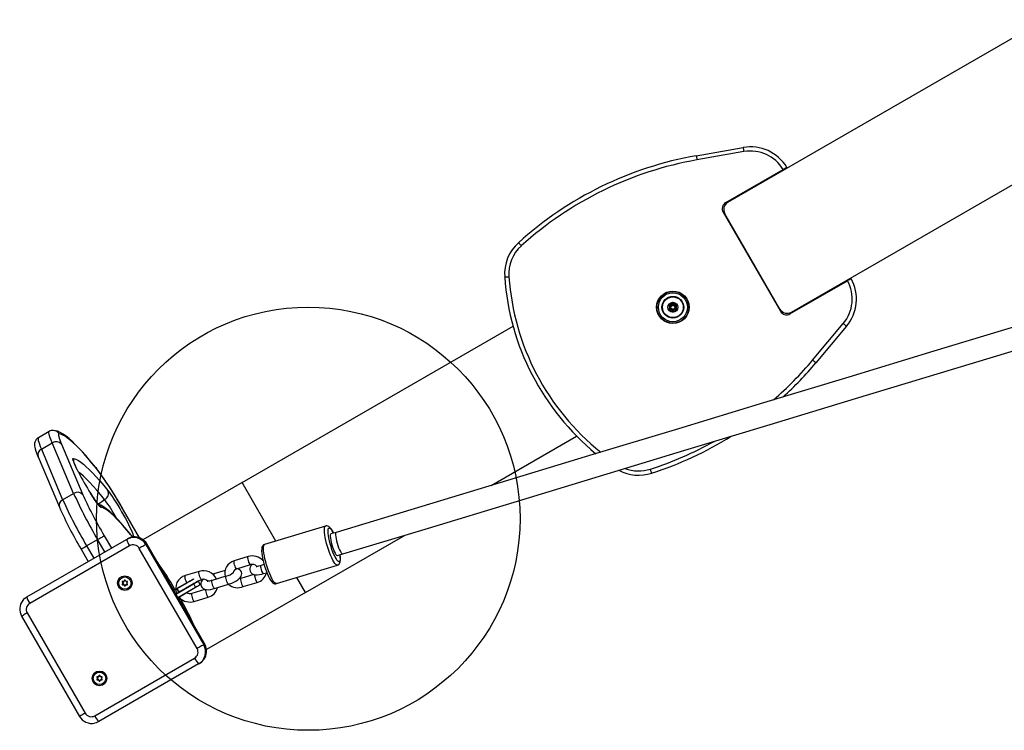
# Model space of a CAD drawing. Extents: x 1511 to 11990, y 1228 to 8526.
# Drawn here: x 3903 to 4600, y 4311 to 4815 of the extents above; entities that cross this region are included whole.
import ezdxf

# ---------------------------------------------------------------- set-up
doc = ezdxf.new("R2010")
doc.units = 0
doc.header["$LTSCALE"] = 50
doc.header["$MEASUREMENT"] = 0
doc.layers.add('NIJHA_toestel', color=7, linetype='CONTINUOUS')

msp = doc.modelspace()

# ---------------------------------------------------------------- linework, layer by layer
at = {"layer": 'NIJHA_toestel'}
for p, q in [((4404.64, 4685.31), (4620.51, 4809.95)), ((4449.64, 4607.37), (4665.51, 4732)), ((4382.21, 4718.24), (4415.45, 4724.1)), ((4415.97, 4721.15), (4382.73, 4715.29)), ((4403.09, 4684.99), (4443.79, 4708.49)), ((4401.26, 4678.16), (4441.76, 4608.02)), ((4441.44, 4609.56), (4402.44, 4677.11)), ((4448.59, 4606.19), (4489.29, 4629.68)), ((4362.66, 4612.26), (4363.4, 4610.99)), ((4363.4, 4610.69), (4362.66, 4609.41)), ((4364.39, 4612.71), (4362.92, 4612.71)), ((4364.39, 4611.71), (4364.13, 4611.71)), ((4364.13, 4611.71), (4364.26, 4611.49)), ((4364.26, 4610.19), (4364.13, 4609.96)), ((4364.39, 4612.71), (4364.39, 4611.71)), ((4365.39, 4614.14), (4364.65, 4612.86)), ((4365.65, 4612.59), (4365.52, 4612.36)), ((4365.78, 4612.36), (4365.65, 4612.59)), ((4366.65, 4612.86), (4365.91, 4614.14)), ((4368.38, 4612.71), (4366.91, 4612.71)), ((4366.91, 4612.71), (4366.91, 4611.71)), ((4367.17, 4611.71), (4366.91, 4611.71)), ((4367.04, 4611.49), (4367.17, 4611.71)), ((4367.17, 4609.96), (4367.04, 4610.19)), ((4367.9, 4610.99), (4368.64, 4612.26)), ((4368.64, 4609.41), (4367.9, 4610.69)), ((4362.92, 4608.96), (4364.39, 4608.96)), ((4364.13, 4609.96), (4364.39, 4609.96)), ((4364.39, 4609.96), (4364.39, 4608.96)), ((4364.65, 4608.81), (4365.39, 4607.54)), ((4365.52, 4609.31), (4365.65, 4609.09)), ((4365.65, 4609.09), (4365.78, 4609.31)), ((4365.91, 4607.54), (4366.65, 4608.81)), ((4366.91, 4609.96), (4367.17, 4609.96)), ((4366.91, 4609.96), (4366.91, 4608.96)), ((4366.91, 4608.96), (4368.38, 4608.96)), ((4060.45, 4486.59), (4252.45, 4597.45)), ((4464.65, 4573.41), (4486.34, 4599.26)), ((4488.64, 4597.33), (4466.94, 4571.48)), ((3923.95, 4522.83), (3916.19, 4518.34)), ((4236.92, 4484.56), (4297.45, 4519.5)), ((3918.31, 4510.17), (3926.07, 4514.65)), ((3941.18, 4478.9), (3926.07, 4514.65)), ((3932.65, 4513.72), (3947.76, 4477.97)), ((3918.31, 4510.17), (3933.41, 4474.42)), ((3915.97, 4504.8), (3931.07, 4469.05)), ((3956.91, 4497.24), (3957.34, 4496.57)), ((4060.45, 4486.59), (3990.28, 4446.08)), ((4084.4, 4445.1), (4060.45, 4486.59)), ((3933.41, 4474.42), (3941.18, 4478.9)), ((3958.57, 4471.16), (3963.13, 4474.51)), ((3976.54, 4467.02), (3976.52, 4467.01)), ((3987.86, 4447.41), (3976.52, 4467.01)), ((3987.86, 4447.41), (3976.54, 4467.02)), ((3961.68, 4450.89), (3962.85, 4448.85)), ((3981.59, 4449.61), (3981.15, 4450.28)), ((4119.61, 4455.77), (4076.45, 4442.69)), ((4127.13, 4451.26), (4123.37, 4450.13)), ((3907.97, 4405.49), (3978.71, 4446.33)), ((3950.4, 4441.66), (3958.16, 4446.14)), ((3963.22, 4437.38), (3958.16, 4446.14)), ((3962.85, 4448.85), (3967.91, 4440.09)), ((3978.71, 4446.33), (3979.39, 4446.72)), ((3992.34, 4442.65), (3993.02, 4443.04)), ((3992.34, 4442.65), (4033.34, 4371.64)), ((3993.04, 4443.05), (3993.02, 4443.04)), ((4034.02, 4372.03), (3993.02, 4443.04)), ((4034.04, 4372.04), (3993.04, 4443.05)), ((4105.45, 4408.65), (4175.93, 4449.34)), ((3980.84, 4441.78), (3910.09, 4400.94)), ((3946.44, 4439.38), (3951.5, 4430.62)), ((3950.4, 4441.66), (3955.45, 4432.9)), ((4028.65, 4368.93), (3987.65, 4439.94)), ((4128.02, 4434.81), (4131.77, 4435.95)), ((4064.79, 4434.12), (4054.94, 4431.14)), ((4030.08, 4423.6), (4020.23, 4420.61)), ((4048.44, 4424.34), (4040.58, 4421.96)), ((4056.68, 4425.39), (4066.54, 4428.38)), ((4076.14, 4428.41), (4073.97, 4427.75)), ((4075.71, 4422.01), (4077.7, 4422.62)), ((4084.87, 4414.94), (4128.03, 4428.02)), ((3975.79, 4416.23), (3975.66, 4416.16)), ((3975.66, 4416.16), (3976.09, 4415.41)), ((3976.09, 4415.21), (3975.66, 4414.46)), ((3975.79, 4416.23), (3976.22, 4415.48)), ((3976.22, 4415.28), (3975.79, 4414.53)), ((3976.7, 4416.46), (3975.83, 4416.46)), ((3976.09, 4415.41), (3976.22, 4415.48)), ((3976.22, 4415.28), (3976.09, 4415.21)), ((3977.3, 4417.31), (3976.87, 4416.56)), ((3976.87, 4416.56), (3977, 4416.63)), ((3976.87, 4416.56), (3976.93, 4416.56)), ((3977.43, 4417.38), (3977, 4416.63)), ((3977.43, 4417.38), (3977.3, 4417.31)), ((3977.43, 4417.38), (3977.43, 4417.38)), ((3978.08, 4416.55), (3977.65, 4417.31)), ((3979.12, 4416.45), (3978.25, 4416.45)), ((3978.86, 4415.4), (3979.29, 4416.15)), ((3979.29, 4414.45), (3978.86, 4415.2)), ((4013.54, 4407.55), (4026.07, 4414.79)), ((4029.25, 4416.62), (4031.82, 4417.86)), ((4029.32, 4416.89), (4029.32, 4416.89)), ((4030.82, 4414.29), (4029.52, 4416.54)), ((4049.11, 4420.21), (4039.26, 4417.23)), ((4068.88, 4421.39), (4059.61, 4418.58)), ((4061.35, 4412.83), (4071.2, 4415.82)), ((4105.45, 4408.65), (4099.29, 4419.31)), ((3975.79, 4414.53), (3975.66, 4414.46)), ((3975.97, 4414.23), (3975.83, 4414.16)), ((3975.83, 4414.16), (3976.7, 4414.16)), ((3975.97, 4414.23), (3976.83, 4414.23)), ((3976.7, 4414.16), (3976.83, 4414.23)), ((3977.01, 4414.13), (3976.87, 4414.06)), ((3976.87, 4414.06), (3977.31, 4413.3)), ((3977.01, 4414.13), (3977.44, 4413.38)), ((3977.44, 4413.38), (3977.31, 4413.3)), ((3977.65, 4413.3), (3978.08, 4414.05)), ((3978.29, 4414.2), (3978.16, 4414.13)), ((3978.39, 4414.23), (3978.26, 4414.15)), ((3978.26, 4414.15), (3979.12, 4414.15)), ((3978.39, 4414.23), (3979.25, 4414.23)), ((3979.25, 4414.23), (3979.12, 4414.15)), ((3979.25, 4414.23), (3979.25, 4414.23)), ((4012.04, 4410.15), (4012.91, 4410.88)), ((4012.83, 4410.61), (4012.04, 4410.15)), ((4012.91, 4410.88), (4012.91, 4410.88)), ((4026.3, 4414.69), (4013.54, 4407.55)), ((4014.06, 4407.88), (4014.25, 4408.03)), ((4014.33, 4411.24), (4014.17, 4411.14)), ((4014.17, 4411.14), (4015.47, 4408.89)), ((4014.24, 4411.42), (4014.28, 4411.44)), ((4014.37, 4411.26), (4014.33, 4411.24)), ((4014.33, 4411.24), (4015.63, 4408.98)), ((4014.37, 4411.26), (4015.67, 4409.01)), ((4015.04, 4404.95), (4027.6, 4412.43)), ((4027.57, 4412.19), (4015.04, 4404.95)), ((4015.63, 4408.98), (4015.67, 4409.01)), ((4034.17, 4410.86), (4024.89, 4408.05)), ((4027.6, 4412.43), (4026.3, 4414.69)), ((4105.45, 4408.65), (4035.29, 4368.14)), ((4041, 4411.49), (4050.85, 4414.47)), ((4026.63, 4402.31), (4036.48, 4405.3)), ((3908.28, 4394.12), (3949.28, 4323.11)), ((3904.33, 4391.84), (3945.33, 4320.82)), ((4033.34, 4371.64), (4034.02, 4372.03)), ((4034.04, 4372.04), (4034.02, 4372.03)), ((3956.09, 4321.27), (4026.84, 4362.11)), ((4029.71, 4358), (3958.97, 4317.15)), ((4029.71, 4358), (4030.39, 4358.39)), ((3957.84, 4348.71), (3957.7, 4348.64)), ((3957.7, 4348.64), (3958.14, 4347.89)), ((3958.14, 4347.69), (3957.71, 4346.94)), ((3957.84, 4347.01), (3957.71, 4346.94)), ((3957.84, 4348.71), (3958.27, 4347.96)), ((3958.27, 4347.76), (3957.84, 4347.01)), ((3958.74, 4348.94), (3957.88, 4348.94)), ((3958.01, 4346.71), (3957.88, 4346.64)), ((3957.88, 4346.64), (3958.75, 4346.63)), ((3958.01, 4346.71), (3958.88, 4346.71)), ((3958.14, 4347.89), (3958.27, 4347.96)), ((3958.27, 4347.76), (3958.14, 4347.69)), ((3958.74, 4348.94), (3958.97, 4349.04)), ((3958.75, 4346.63), (3958.88, 4346.71)), ((3959.35, 4349.79), (3958.91, 4349.04)), ((3958.91, 4349.04), (3959.05, 4349.11)), ((3959.05, 4346.61), (3958.92, 4346.53)), ((3958.92, 4346.53), (3959.35, 4345.78)), ((3959.48, 4349.86), (3959.05, 4349.11)), ((3959.05, 4346.61), (3959.49, 4345.86)), ((3959.48, 4349.86), (3959.35, 4349.79)), ((3959.49, 4345.86), (3959.35, 4345.78)), ((3959.48, 4349.86), (3959.48, 4349.86)), ((3960.13, 4349.03), (3959.69, 4349.79)), ((3959.7, 4345.78), (3960.13, 4346.53)), ((3960.33, 4346.68), (3960.2, 4346.61)), ((3961.16, 4348.93), (3960.3, 4348.93)), ((3960.43, 4346.71), (3960.3, 4346.63)), ((3960.3, 4346.63), (3961.17, 4346.63)), ((3960.43, 4346.71), (3961.3, 4346.71)), ((3960.91, 4347.88), (3961.34, 4348.63)), ((3961.34, 4346.93), (3960.91, 4347.68)), ((3961.3, 4346.71), (3961.17, 4346.63)), ((3961.3, 4346.71), (3961.3, 4346.71))]:
    msp.add_line(p, q, dxfattribs=at)
at = {"layer": 'NIJHA_toestel', "elevation": 0}
for points in [[(5325.63, 4814.69), (5266.59, 4796.79), (5207.45, 4778.86), (5148.21, 4760.89), (5088.86, 4742.89), (5029.42, 4724.87), (4969.87, 4706.81), (4910.24, 4688.73), (4850.5, 4670.62), (4790.68, 4652.48), (4730.77, 4634.31), (4670.77, 4616.11), (4610.68, 4597.89), (4550.51, 4579.65), (4490.26, 4561.38), (4429.93, 4543.08), (4369.52, 4524.76), (4309.03, 4506.42), (4248.47, 4488.06), (4187.83, 4469.67), (4127.13, 4451.26)], [(4131.77, 4435.95), (4192.48, 4454.36), (4253.11, 4472.75), (4313.67, 4491.11), (4374.16, 4509.45), (4434.57, 4527.77), (4494.9, 4546.07), (4555.15, 4564.34), (4615.33, 4582.58), (4675.41, 4600.8), (4735.41, 4619), (4795.32, 4637.16), (4855.15, 4655.31), (4914.88, 4673.42), (4974.52, 4691.5), (5034.06, 4709.56), (5093.5, 4727.58), (5152.85, 4745.58), (5212.09, 4763.54), (5271.24, 4781.48), (5330.27, 4799.38)], [(4415.45, 4724.1), (4415.46, 4724.05), (4415.49, 4723.88), (4415.54, 4723.61), (4415.6, 4723.24), (4415.68, 4722.79), (4415.77, 4722.28), (4415.87, 4721.73), (4415.97, 4721.15)], [(4382.21, 4718.24), (4382.22, 4718.19), (4382.25, 4718.02), (4382.3, 4717.75), (4382.36, 4717.38), (4382.44, 4716.93), (4382.53, 4716.42), (4382.63, 4715.87), (4382.73, 4715.29)], [(4446.39, 4709.99), (4446.24, 4709.91), (4445.82, 4709.66), (4445.17, 4709.29), (4444.36, 4708.82), (4443.79, 4708.49)], [(4256.29, 4656.62), (4256.33, 4656.58), (4256.45, 4656.45), (4256.63, 4656.25), (4256.88, 4655.97), (4257.19, 4655.63), (4257.53, 4655.25), (4257.91, 4654.83), (4258.31, 4654.4)], [(4246.5, 4632.28), (4246.56, 4632.29), (4246.73, 4632.3), (4247, 4632.32), (4247.38, 4632.34), (4247.83, 4632.38), (4248.35, 4632.41), (4248.91, 4632.45), (4249.49, 4632.49)], [(4489.29, 4629.68), (4490.15, 4630.18), (4490.91, 4630.62), (4491.49, 4630.96), (4491.82, 4631.15), (4491.89, 4631.18)], [(4362.66, 4612.26), (4362.69, 4612.25), (4362.77, 4612.22), (4362.91, 4612.17), (4363.09, 4612.1), (4363.32, 4612.02), (4363.57, 4611.92), (4363.85, 4611.82), (4364.13, 4611.71)], [(4362.92, 4612.71), (4362.95, 4612.7), (4363.01, 4612.64), (4363.13, 4612.55), (4363.28, 4612.42), (4363.46, 4612.27), (4363.67, 4612.1), (4363.9, 4611.91), (4364.13, 4611.71)], [(4363.4, 4610.99), (4363.42, 4611), (4363.46, 4611.03), (4363.54, 4611.07), (4363.65, 4611.14), (4363.78, 4611.21), (4363.93, 4611.3), (4364.1, 4611.39), (4364.26, 4611.49)], [(4363.4, 4610.69), (4363.42, 4610.68), (4363.46, 4610.65), (4363.54, 4610.61), (4363.65, 4610.54), (4363.78, 4610.47), (4363.93, 4610.38), (4364.1, 4610.29), (4364.26, 4610.19)], [(4364.65, 4612.86), (4364.67, 4612.85), (4364.72, 4612.83), (4364.8, 4612.78), (4364.91, 4612.72), (4365.04, 4612.64), (4365.19, 4612.56), (4365.35, 4612.46), (4365.52, 4612.36)], [(4365.39, 4614.14), (4365.4, 4614.11), (4365.41, 4614.02), (4365.43, 4613.88), (4365.47, 4613.69), (4365.51, 4613.45), (4365.55, 4613.18), (4365.6, 4612.89), (4365.65, 4612.59)], [(4365.91, 4614.14), (4365.9, 4614.11), (4365.89, 4614.02), (4365.87, 4613.88), (4365.83, 4613.69), (4365.79, 4613.45), (4365.75, 4613.18), (4365.7, 4612.89), (4365.65, 4612.59)], [(4366.65, 4612.86), (4366.63, 4612.85), (4366.58, 4612.83), (4366.5, 4612.78), (4366.39, 4612.72), (4366.26, 4612.64), (4366.11, 4612.56), (4365.95, 4612.46), (4365.78, 4612.36)], [(4367.04, 4611.49), (4367.2, 4611.39), (4367.37, 4611.3), (4367.52, 4611.21), (4367.65, 4611.14), (4367.76, 4611.07), (4367.84, 4611.03), (4367.89, 4611), (4367.9, 4610.99)], [(4367.04, 4610.19), (4367.2, 4610.29), (4367.37, 4610.38), (4367.52, 4610.47), (4367.65, 4610.54), (4367.76, 4610.61), (4367.84, 4610.65), (4367.89, 4610.68), (4367.9, 4610.69)], [(4368.38, 4612.71), (4368.35, 4612.7), (4368.29, 4612.64), (4368.17, 4612.55), (4368.02, 4612.42), (4367.84, 4612.27), (4367.63, 4612.1), (4367.4, 4611.91), (4367.17, 4611.71)], [(4367.17, 4611.71), (4367.45, 4611.82), (4367.73, 4611.92), (4367.98, 4612.02), (4368.21, 4612.1), (4368.39, 4612.17), (4368.53, 4612.22), (4368.61, 4612.25), (4368.64, 4612.26)], [(4362.66, 4609.41), (4362.69, 4609.42), (4362.77, 4609.46), (4362.91, 4609.51), (4363.09, 4609.58), (4363.32, 4609.66), (4363.57, 4609.75), (4363.85, 4609.86), (4364.13, 4609.96)], [(4364.13, 4609.96), (4363.9, 4609.77), (4363.67, 4609.58), (4363.46, 4609.41), (4363.28, 4609.26), (4363.13, 4609.13), (4363.01, 4609.04), (4362.95, 4608.98), (4362.92, 4608.96)], [(4365.52, 4609.31), (4365.35, 4609.22), (4365.19, 4609.12), (4365.04, 4609.04), (4364.91, 4608.96), (4364.8, 4608.9), (4364.72, 4608.85), (4364.67, 4608.82), (4364.65, 4608.81)], [(4365.65, 4609.09), (4365.6, 4608.79), (4365.55, 4608.5), (4365.51, 4608.23), (4365.47, 4607.99), (4365.43, 4607.8), (4365.41, 4607.66), (4365.4, 4607.57), (4365.39, 4607.54)], [(4365.65, 4609.09), (4365.7, 4608.79), (4365.75, 4608.5), (4365.79, 4608.23), (4365.83, 4607.99), (4365.87, 4607.8), (4365.89, 4607.66), (4365.9, 4607.57), (4365.91, 4607.54)], [(4365.78, 4609.31), (4365.95, 4609.22), (4366.11, 4609.12), (4366.26, 4609.04), (4366.39, 4608.96), (4366.5, 4608.9), (4366.58, 4608.85), (4366.63, 4608.82), (4366.65, 4608.81)], [(4367.17, 4609.96), (4367.4, 4609.77), (4367.63, 4609.58), (4367.84, 4609.41), (4368.02, 4609.26), (4368.17, 4609.13), (4368.29, 4609.04), (4368.35, 4608.98), (4368.38, 4608.96)], [(4367.17, 4609.96), (4367.45, 4609.86), (4367.73, 4609.75), (4367.98, 4609.66), (4368.21, 4609.58), (4368.39, 4609.51), (4368.53, 4609.46), (4368.61, 4609.42), (4368.64, 4609.41)], [(4488.64, 4597.33), (4488.6, 4597.37), (4488.47, 4597.48), (4488.25, 4597.66), (4487.97, 4597.9), (4487.62, 4598.19), (4487.22, 4598.53), (4486.79, 4598.89), (4486.34, 4599.26)], [(4466.94, 4571.48), (4466.9, 4571.52), (4466.77, 4571.63), (4466.56, 4571.8), (4466.27, 4572.04), (4465.92, 4572.34), (4465.53, 4572.67), (4465.1, 4573.03), (4464.65, 4573.41)], [(3926.07, 4514.65), (3925.3, 4516.54), (3924.68, 4518.2), (3924.2, 4519.62), (3923.88, 4520.79), (3923.72, 4521.71), (3923.71, 4522.36), (3923.86, 4522.75), (3923.95, 4522.83)], [(3956.91, 4497.24), (3955.37, 4499.11), (3952.52, 4502.51), (3949.8, 4505.67), (3947.19, 4508.58), (3944.71, 4511.24), (3942.34, 4513.66), (3940.08, 4515.83), (3937.92, 4517.76), (3935.83, 4519.45), (3933.79, 4520.91), (3931.71, 4522.12), (3929.91, 4522.91), (3928.34, 4523.35), (3926.84, 4523.54)], [(3930.96, 4521.03), (3930.69, 4520.92), (3930.55, 4520.58), (3930.56, 4519.99), (3930.71, 4519.18), (3930.99, 4518.13), (3931.41, 4516.87), (3931.97, 4515.4), (3932.65, 4513.72)], [(3957.34, 4496.57), (3954.19, 4500.39), (3951.2, 4503.89), (3948.37, 4507.08), (3945.72, 4509.95), (3943.23, 4512.5), (3940.93, 4514.72), (3938.8, 4516.61), (3936.86, 4518.16), (3935.1, 4519.38), (3933.53, 4520.27), (3932.15, 4520.82), (3930.96, 4521.03)], [(3916.19, 4518.34), (3915.64, 4517.98), (3914.75, 4517.13), (3914.13, 4516.21), (3913.75, 4515.28), (3913.54, 4514.4), (3913.46, 4513.56), (3913.49, 4512.71), (3913.62, 4511.75), (3913.92, 4510.41), (3914.44, 4508.73), (3915.08, 4507), (3915.82, 4505.15), (3915.97, 4504.8)], [(3916.19, 4518.34), (3916.1, 4518.27), (3915.95, 4517.88), (3915.96, 4517.22), (3916.12, 4516.31), (3916.44, 4515.13), (3916.91, 4513.71), (3917.54, 4512.05), (3918.31, 4510.17)], [(3944.6, 4493.98), (3944.39, 4494.39), (3943.38, 4496.41), (3942.51, 4498.24), (3941.79, 4499.85), (3941.24, 4501.2), (3940.87, 4502.28), (3940.68, 4503.06), (3940.68, 4503.54), (3940.86, 4503.69)], [(3940.86, 4503.69), (3941.97, 4503.49), (3943.26, 4502.98), (3944.72, 4502.16), (3946.35, 4501.02), (3948.16, 4499.57), (3950.14, 4497.81), (3952.29, 4495.74), (3954.6, 4493.37), (3957.07, 4490.7), (3959.7, 4487.73), (3962.49, 4484.47), (3965.42, 4480.92)], [(3944.6, 4493.98), (3943.88, 4495.46), (3943.07, 4497.11), (3942.4, 4498.56), (3941.88, 4499.77), (3941.56, 4500.6), (3941.37, 4501.13), (3941.3, 4501.38), (3941.3, 4501.37)], [(3963.13, 4474.51), (3960.25, 4478), (3957.52, 4481.2), (3954.93, 4484.12), (3952.51, 4486.74), (3950.24, 4489.06), (3948.13, 4491.09), (3946.19, 4492.82), (3944.6, 4493.98)], [(4350.62, 4493.24), (4350.6, 4493.3), (4350.55, 4493.46), (4350.47, 4493.72), (4350.35, 4494.08), (4350.21, 4494.51), (4350.05, 4495), (4349.88, 4495.54), (4349.7, 4496.1)], [(3960.67, 4469), (3960.3, 4469.17), (3959.75, 4469.67), (3959.03, 4470.47), (3958.16, 4471.57), (3957.15, 4472.94), (3956.02, 4474.56), (3954.8, 4476.41), (3953.5, 4478.43), (3953.17, 4478.96)], [(3965.42, 4480.92), (3966.33, 4479.75), (3967.36, 4478.32), (3968.52, 4476.65), (3969.76, 4474.76), (3971.07, 4472.69), (3972.43, 4470.49), (3973.81, 4468.19), (3975.19, 4465.84), (3976.53, 4463.47), (3977.81, 4461.14), (3979.02, 4458.88), (3980.12, 4456.75), (3981.1, 4454.77), (3981.94, 4452.99), (3982.62, 4451.43), (3983.13, 4450.14), (3983.46, 4449.12), (3983.61, 4448.41), (3983.57, 4448.01), (3983.34, 4447.93), (3982.93, 4448.18), (3982.34, 4448.74), (3981.59, 4449.61)], [(3981.15, 4450.28), (3979.78, 4451.95), (3977.24, 4454.97), (3974.82, 4457.74), (3972.52, 4460.28), (3970.33, 4462.57), (3968.24, 4464.62), (3966.25, 4466.44), (3964.32, 4468.02), (3962.39, 4469.38), (3960.36, 4470.51), (3958.84, 4471.1), (3958.57, 4471.16)], [(3981.59, 4449.61), (3978.86, 4452.9), (3976.3, 4455.89), (3973.88, 4458.59), (3971.64, 4460.98), (3969.55, 4463.07), (3967.63, 4464.85), (3965.89, 4466.31), (3964.32, 4467.46), (3962.92, 4468.29), (3961.7, 4468.81), (3960.67, 4469)], [(3981.59, 4449.61), (3981.8, 4449.53), (3981.7, 4449.63), (3981.44, 4449.93), (3981.15, 4450.28)], [(4128.03, 4428.02), (4127.99, 4428.01), (4127.5, 4428.08), (4126.92, 4428.5), (4126.27, 4429.24), (4125.55, 4430.29), (4124.8, 4431.63), (4124.01, 4433.22), (4123.23, 4435.02), (4122.45, 4437), (4121.72, 4439.09), (4121.03, 4441.26), (4120.41, 4443.44), (4119.88, 4445.58), (4119.44, 4447.63), (4119.11, 4449.54), (4118.9, 4451.27), (4118.81, 4452.76), (4118.84, 4453.98), (4118.99, 4454.91), (4119.26, 4455.51), (4119.61, 4455.77)], [(4125.19, 4450.67), (4125.06, 4451.07), (4124.32, 4452.46), (4123.57, 4453.66), (4122.75, 4454.68), (4122.02, 4455.32), (4121.34, 4455.69), (4120.57, 4455.87), (4119.74, 4455.81), (4119.6, 4455.75)], [(4129.89, 4435.38), (4129.86, 4435.14), (4130, 4433.64), (4130.01, 4432.4), (4129.91, 4431.45), (4129.68, 4430.81), (4129.33, 4430.51), (4128.88, 4430.55), (4128.34, 4430.94), (4127.73, 4431.66), (4127.05, 4432.69), (4126.34, 4434), (4125.61, 4435.55), (4124.88, 4437.31), (4124.17, 4439.21), (4123.51, 4441.21), (4122.91, 4443.24), (4122.39, 4445.25), (4121.97, 4447.18), (4121.65, 4448.97), (4121.45, 4450.58), (4121.37, 4451.95), (4121.42, 4453.06), (4121.59, 4453.85), (4121.88, 4454.32), (4122.27, 4454.45), (4122.77, 4454.23), (4123.35, 4453.68), (4124, 4452.8), (4124.69, 4451.63), (4125.19, 4450.67)], [(4123.37, 4450.13), (4123.1, 4449.85), (4122.96, 4449.23), (4122.94, 4448.29), (4123.04, 4447.08), (4123.28, 4445.65), (4123.62, 4444.08), (4124.06, 4442.43), (4124.58, 4440.78), (4125.15, 4439.21), (4125.75, 4437.79), (4126.34, 4436.6), (4126.91, 4435.67), (4127.41, 4435.07), (4127.84, 4434.81), (4128.02, 4434.81)], [(4127.13, 4451.26), (4126.86, 4450.99), (4126.71, 4450.36), (4126.69, 4449.43), (4126.8, 4448.22), (4127.03, 4446.79), (4127.37, 4445.21), (4127.82, 4443.57), (4128.34, 4441.92), (4128.91, 4440.35), (4129.5, 4438.93), (4130.1, 4437.73), (4130.66, 4436.81), (4131.17, 4436.21), (4131.59, 4435.95), (4131.77, 4435.95)], [(3958.16, 4446.14), (3959.01, 4446.63), (3959.84, 4447.11), (3960.62, 4447.56), (3961.32, 4447.97), (3961.91, 4448.31), (3962.38, 4448.58), (3962.69, 4448.76), (3962.85, 4448.85)], [(3978.71, 4446.33), (3980.49, 4447.14), (3981.62, 4447.45)], [(3992.34, 4442.65), (3992.19, 4442.56), (3991.87, 4442.38), (3991.41, 4442.11), (3990.81, 4441.77), (3990.11, 4441.36), (3989.33, 4440.91), (3988.5, 4440.43), (3987.65, 4439.94)], [(4076.45, 4442.69), (4075.77, 4442.36), (4075.19, 4441.83), (4074.81, 4441.21), (4074.55, 4440.48), (4074.38, 4439.5), (4074.34, 4438.04), (4074.44, 4436.6), (4074.66, 4434.9), (4074.98, 4433.09), (4075.39, 4431.2), (4075.89, 4429.25), (4076.46, 4427.28), (4077.09, 4425.34), (4077.77, 4423.47), (4078.48, 4421.71), (4079.2, 4420.09), (4079.94, 4418.64), (4080.69, 4417.39), (4081.48, 4416.32), (4082.3, 4415.52), (4082.96, 4415.11), (4083.7, 4414.87), (4084.52, 4414.86), (4084.85, 4414.97)], [(4084.87, 4414.94), (4084.83, 4414.93), (4084.34, 4415), (4083.77, 4415.41), (4083.11, 4416.15), (4082.4, 4417.2), (4081.64, 4418.54), (4080.86, 4420.13), (4080.07, 4421.94), (4079.3, 4423.91), (4078.56, 4426.01), (4077.87, 4428.17), (4077.25, 4430.35), (4076.72, 4432.49), (4076.28, 4434.55), (4075.95, 4436.46), (4075.74, 4438.18), (4075.65, 4439.67), (4075.68, 4440.89), (4075.83, 4441.82), (4076.11, 4442.43), (4076.45, 4442.69)], [(3946.44, 4439.38), (3946.47, 4439.39), (3946.64, 4439.5), (3946.98, 4439.69), (3947.46, 4439.96), (3948.06, 4440.31), (3948.77, 4440.73), (3949.56, 4441.18), (3950.4, 4441.66)], [(4056.68, 4425.39), (4056.54, 4425.43), (4056.24, 4425.76), (4055.89, 4426.39), (4055.53, 4427.25), (4055.21, 4428.23), (4054.96, 4429.22), (4054.81, 4430.09), (4054.78, 4430.74), (4054.88, 4431.09), (4054.94, 4431.14)], [(4066.54, 4428.38), (4066.39, 4428.41), (4066.09, 4428.75), (4065.74, 4429.38), (4065.38, 4430.24), (4065.06, 4431.22), (4064.81, 4432.21), (4064.66, 4433.08), (4064.63, 4433.73), (4064.73, 4434.08), (4064.79, 4434.12)], [(4075.29, 4432.49), (4074.46, 4432.22), (4074.35, 4432.18)], [(4128.03, 4428.02), (4128.56, 4428.25), (4129.18, 4428.76), (4129.6, 4429.36), (4129.88, 4430.06), (4130.07, 4430.97), (4130.15, 4432.32), (4130.08, 4433.73), (4129.89, 4435.38)], [(4031.82, 4417.86), (4031.68, 4417.89), (4031.38, 4418.22), (4031.03, 4418.85), (4030.67, 4419.71), (4030.34, 4420.69), (4030.09, 4421.68), (4029.95, 4422.55), (4029.92, 4423.2), (4030.02, 4423.55), (4030.08, 4423.6)], [(4040.58, 4421.96), (4039.75, 4421.69), (4040.58, 4421.96)], [(4050.85, 4414.47), (4051.68, 4414.74), (4053.24, 4415.32), (4054.73, 4415.99), (4056.12, 4416.73), (4057.39, 4417.55), (4058.53, 4418.47), (4059.38, 4419.43), (4059.88, 4420.29), (4060.17, 4421.22), (4060.23, 4422.2), (4060.02, 4423.19), (4059.5, 4424.12), (4058.83, 4424.8), (4058.06, 4425.27), (4056.68, 4425.39)], [(4067.67, 4428.53), (4067.62, 4428.49), (4066.77, 4427.53), (4066.27, 4426.67), (4065.97, 4425.74), (4065.91, 4424.76), (4066.13, 4423.77), (4066.64, 4422.84), (4067.31, 4422.16), (4068.08, 4421.68), (4068.94, 4421.37), (4069.95, 4421.19), (4071.26, 4421.17), (4072.86, 4421.34), (4074.45, 4421.67), (4075.71, 4422.01)], [(4073.97, 4427.75), (4073.35, 4427.58), (4072.24, 4427.32), (4071.32, 4427.19), (4070.76, 4427.16), (4070.49, 4427.17), (4070.97, 4427.17)], [(4075.71, 4422.01), (4075.57, 4422.04), (4075.27, 4422.38), (4074.92, 4423.01), (4074.56, 4423.87), (4074.24, 4424.85), (4073.98, 4425.84), (4073.84, 4426.71), (4073.81, 4427.36), (4073.91, 4427.71), (4073.97, 4427.75)], [(4014.28, 4411.44), (4016.24, 4412.57), (4018.18, 4413.69), (4020.04, 4414.77), (4021.79, 4415.78), (4023.38, 4416.69), (4024.77, 4417.5), (4025.92, 4418.16), (4026.02, 4418.22)], [(4026.02, 4418.22), (4026.17, 4418.07), (4025, 4417.4), (4023.59, 4416.59), (4021.98, 4415.66), (4020.21, 4414.63), (4018.32, 4413.54), (4016.35, 4412.41), (4014.37, 4411.26)], [(4015.67, 4409.01), (4017.65, 4410.16), (4019.62, 4411.29), (4021.51, 4412.38), (4023.28, 4413.4), (4024.89, 4414.33), (4026.3, 4415.15), (4027.47, 4415.82), (4028.37, 4416.34), (4028.98, 4416.69), (4029.29, 4416.87), (4029.32, 4416.89)], [(4021.35, 4415.52), (4021.18, 4415.87), (4020.82, 4416.72), (4020.49, 4417.71), (4020.24, 4418.69), (4020.09, 4419.56), (4020.07, 4420.21), (4020.17, 4420.57), (4020.23, 4420.61)], [(4026.07, 4414.79), (4027.26, 4415.47), (4028.19, 4416.01), (4028.84, 4416.38), (4029.19, 4416.58), (4029.25, 4416.62)], [(4029.25, 4416.62), (4029.21, 4416.6), (4028.91, 4416.42), (4028.31, 4416.08), (4027.42, 4415.56), (4026.27, 4414.9), (4026.07, 4414.79)], [(4029.52, 4416.54), (4029.46, 4416.51), (4029.11, 4416.31), (4028.45, 4415.93), (4027.51, 4415.38), (4026.3, 4414.69)], [(4032.96, 4418), (4032.9, 4417.96), (4032.05, 4417), (4031.55, 4416.14), (4031.26, 4415.22), (4031.2, 4414.23), (4031.41, 4413.25), (4031.92, 4412.32), (4032.6, 4411.63), (4033.36, 4411.16), (4034.22, 4410.84), (4035.24, 4410.67), (4036.55, 4410.64), (4038.14, 4410.81), (4039.74, 4411.14), (4041, 4411.49)], [(4039.26, 4417.23), (4038.63, 4417.05), (4037.52, 4416.79), (4036.61, 4416.66), (4036.05, 4416.63), (4035.77, 4416.64), (4036.26, 4416.64)], [(4041, 4411.49), (4040.85, 4411.52), (4040.55, 4411.85), (4040.21, 4412.48), (4039.85, 4413.34), (4039.52, 4414.32), (4039.27, 4415.31), (4039.12, 4416.18), (4039.1, 4416.83), (4039.19, 4417.18), (4039.26, 4417.23)], [(4050.85, 4414.47), (4050.7, 4414.51), (4050.41, 4414.84), (4050.06, 4415.47), (4049.7, 4416.33), (4049.37, 4417.31), (4049.12, 4418.3), (4048.97, 4419.17), (4048.95, 4419.82), (4049.05, 4420.17), (4049.11, 4420.21)], [(4059.61, 4418.58), (4059.18, 4418.47), (4058.47, 4418.43)], [(4059.61, 4418.58), (4059.54, 4418.53), (4059.44, 4418.18), (4059.47, 4417.53), (4059.62, 4416.66), (4059.87, 4415.67), (4060.19, 4414.69), (4060.55, 4413.83), (4060.9, 4413.2), (4061.2, 4412.87), (4061.35, 4412.83)], [(4068.88, 4421.39), (4069.29, 4421.17), (4069.32, 4420.52), (4069.47, 4419.65), (4069.72, 4418.66), (4070.04, 4417.68), (4070.4, 4416.82), (4070.75, 4416.19), (4071.05, 4415.86), (4071.2, 4415.82)], [(4024.89, 4408.05), (4024.83, 4408.01), (4024.73, 4407.65), (4024.76, 4407), (4024.9, 4406.13), (4025.16, 4405.15), (4025.48, 4404.17), (4025.84, 4403.31), (4026.19, 4402.67), (4026.49, 4402.34), (4026.63, 4402.31)], [(4030.75, 4414.02), (4030.69, 4413.98), (4030.34, 4413.78), (4029.69, 4413.41), (4028.76, 4412.87), (4027.57, 4412.19)], [(4027.6, 4412.43), (4028.81, 4413.13), (4029.75, 4413.68), (4030.41, 4414.05), (4030.76, 4414.26), (4030.82, 4414.29)], [(4034.17, 4410.86), (4034.58, 4410.64), (4034.61, 4409.99), (4034.76, 4409.12), (4035.01, 4408.13), (4035.33, 4407.15), (4035.69, 4406.29), (4036.04, 4405.66), (4036.34, 4405.33), (4036.48, 4405.3)], [(3905.09, 4402.91), (3906.38, 4404.35), (3907.97, 4405.49)], [(3908.28, 4394.12), (3907.45, 4393.64), (3906.66, 4393.18), (3905.95, 4392.77), (3905.34, 4392.42), (3904.86, 4392.15), (3904.53, 4391.95), (3904.35, 4391.85), (3904.33, 4391.84)], [(4019.36, 4397.46), (4019.96, 4396.5), (4020.66, 4395.33)], [(4020.66, 4395.33), (4021.33, 4394.14), (4021.86, 4393.14)], [(4033.34, 4371.64), (4033.19, 4371.55), (4032.87, 4371.37), (4032.41, 4371.1), (4031.81, 4370.76), (4031.11, 4370.35), (4030.33, 4369.9), (4029.5, 4369.42), (4028.65, 4368.93)], [(4032.62, 4360.54), (4031.3, 4359.14), (4029.71, 4358)], [(4030.39, 4358.39), (4031.98, 4359.53), (4033.21, 4360.82)], [(3949.28, 4323.11), (3948.45, 4322.62), (3947.66, 4322.17), (3946.95, 4321.76), (3946.34, 4321.41), (3945.86, 4321.13), (3945.53, 4320.94), (3945.35, 4320.84), (3945.33, 4320.82)], [(3958.97, 4317.15), (3957.19, 4316.35), (3956.05, 4316.07)]]:
    msp.add_lwpolyline(points, dxfattribs=at)
at = {"layer": 'NIJHA_toestel'}
for centre, radius in [((4365.65, 4610.84), 11.5), ((4365.65, 4610.84), 11.25), ((4365.65, 4610.84), 10.25), ((4365.65, 4610.84), 7.74), ((4365.65, 4610.84), 7.36), ((4107.39, 4460.95), 150), ((4365.65, 4610.84), 3.5), ((3977.45, 4415.29), 5.19), ((3977.47, 4415.31), 4.38), ((3959.5, 4347.77), 5.19), ((3959.51, 4347.79), 4.38)]:
    msp.add_circle(centre, radius, dxfattribs=at)
for centre, radius, start, end in [((4420.66, 4694.56), 30, 30.95497, 100), ((4426.16, 4468.97), 253.12, 99.99998, 132.15249), ((4426.16, 4468.97), 250.12, 99.99998, 132.15249), ((4420.66, 4694.56), 27, 31.06105, 100.00001), ((4446.1, 4679.99), 30, 89.4501, 89.45022), ((4405.59, 4680.66), 5, 120, 210), ((4407.64, 4680.11), 6, 120.0027, 209.99841), ((4276.43, 4634.38), 30, 132.15248, 184.01077), ((4276.43, 4634.38), 27, 132.15248, 184.01077), ((4424.4, 4644.76), 178.33, 184.01077, 230.55229), ((4424.4, 4644.76), 175.33, 184.01077, 231.2082), ((4465.66, 4616.62), 30, 319.99996, 29.04497), ((4485.72, 4601.82), 30, 78.14706, 78.1471), ((4465.66, 4616.62), 27, 319.99996, 28.93892), ((4362.92, 4612.41), 0.3, 89.98074, 210.00586), ((4363.14, 4610.84), 0.3, 329.98167, 29.97762), ((4363.14, 4610.84), 1.3, 330.00176, 30.00201), ((4364.39, 4613.01), 0.3, 270.01179, 329.99415), ((4364.39, 4613.01), 1.3, 270.00391, 330.00103), ((4365.65, 4613.99), 0.3, 30.0145, 149.98435), ((4366.91, 4613.01), 1.3, 209.99857, 270.00428), ((4366.91, 4613.01), 0.3, 210.0018, 269.99402), ((4368.16, 4610.84), 1.3, 150.00509, 210.00368), ((4368.16, 4610.84), 0.3, 149.98954, 209.99142), ((4368.38, 4612.41), 0.3, 330.00253, 89.98468), ((4362.92, 4609.26), 0.3, 149.99661, 269.99848), ((4364.39, 4608.66), 1.3, 29.99994, 90.00246), ((4364.39, 4608.66), 0.3, 29.99458, 89.97957), ((4365.65, 4607.69), 0.3, 210.00728, 329.99879), ((4366.91, 4608.66), 1.3, 89.99507, 149.99936), ((4366.91, 4608.66), 0.3, 89.98004, 150.00007), ((4368.38, 4609.26), 0.3, 270.01841, 29.99993), ((4446.64, 4612.56), 6, 210.00037, 299.99975), ((4446.09, 4610.52), 5, 209.99943, 300.00089), ((4273.04, 4734.18), 250.12, 310.92282, 320.00006), ((4273.04, 4734.18), 253.12, 312.40161, 320.00005), ((3926.45, 4518.88), 4.67, 85.29463, 122.37385), ((3926.65, 4518.57), 4.97, 29.64691, 87.99273), ((4273.04, 4734.18), 253.12, 287.84752, 301.95165), ((3928.85, 4510.56), 4.94, 39.73274, 124.14518), ((4273.04, 4734.18), 250.12, 287.84752, 299.14559), ((3920.15, 4506.17), 4.4, 114.70406, 198.16721), ((3936.29, 4501.63), 5.02, 357.06045, 24.2415), ((4134.1, 4592.15), 213.42, 207.38571, 212.02978), ((3746.57, 4339.09), 263.16, 29.08486, 36.93775), ((3754.73, 4344.11), 253.57, 28.99095, 36.96036), ((4341.43, 4521.8), 30, 242.13934, 287.84752), ((4341.43, 4521.8), 27, 248.99586, 287.84752), ((3943.95, 4474.81), 4.94, 39.73578, 124.14316), ((4244.13, 4615.17), 332.19, 204.21836, 210.5861), ((4122.62, 4553.99), 190.68, 203.49653, 207.53032), ((4003.54, 4508.29), 58.28, 210.20833, 220.25348), ((3960.84, 4478.94), 4.99, 297.28383, 23.30551), ((3935.25, 4470.42), 4.4, 114.70128, 198.18359), ((4236.36, 4610.69), 332.18, 204.2183, 210.58616), ((3956.34, 4466.53), 4.99, 29.70974, 56.74254), ((3875.14, 4409.3), 109.53, 28.3775, 36.54305), ((4207.5, 4593.43), 303.12, 204.22485, 210.5448), ((4308.13, 4649.1), 399.14, 207.32806, 209.77478), ((3992.93, 4450.2), 14.73, 195.2082, 214.83044), ((3984.36, 4438.12), 9.93, 96.49977, 119.9931), ((3983.68, 4437.66), 10, 29.93676, 101.88322), ((3984.36, 4438.05), 10, 29.94569, 96.4328), ((3984.47, 4438.19), 9.85, 29.56603, 97.09854), ((3983.32, 4437.46), 4.99, 29.89204, 119.89004), ((3816.68, 4298.54), 226.1, 29.79018, 35.70691), ((3818.01, 4299.39), 224.53, 29.7695, 35.7276), ((4057.44, 4422.24), 9.24, 105.68373, 193.91843), ((4067.78, 4424.33), 10.24, 41.88367, 106.9679), ((3957.75, 4391.67), 56.31, 27.45947, 32.53892), ((4033.1, 4413.85), 10.2, 25.01217, 107.19355), ((4041.82, 4421.27), 1.43, 150.86109, 194.43993), ((4045.93, 4433.22), 13.39, 283.73303, 309.78875), ((4057.49, 4422.21), 3.28, 104.15353, 171.64013), ((4067.85, 4424.48), 4.12, 40.72688, 108.64837), ((4068.93, 4424.51), 8.98, 284.63854, 347.8346), ((3975.83, 4416.26), 0.199, 90.0262, 210.1113), ((3975.97, 4416.32), 0.2, 135.19739, 204.45158), ((3975.92, 4415.31), 0.199, 329.98758, 30.14916), ((3976.05, 4415.38), 0.199, 329.9876, 30.14914), ((3976.7, 4416.65), 0.198, 269.86441, 330.20401), ((3976.83, 4416.73), 0.196, 299.90456, 330.32978), ((3977.47, 4417.21), 0.199, 29.79969, 150.0026), ((3978.25, 4416.65), 0.2, 209.95191, 269.85019), ((3979.03, 4415.3), 0.201, 150.19502, 209.94168), ((3979.12, 4416.25), 0.2, 330.12622, 89.84297), ((4022.73, 4411.71), 9.24, 105.68831, 203.47417), ((4026.14, 4414.62), 0.18, 22.9229, 110.37054), ((4029.15, 4416.79), 0.2, 300, 30.00001), ((4029.35, 4416.44), 0.2, 29.98609, 120.03033), ((4033.14, 4413.96), 4.12, 40.72688, 108.64837), ((3975.84, 4414.36), 0.2, 150.21424, 269.82326), ((3975.97, 4414.43), 0.2, 150.21426, 269.82323), ((3976.7, 4413.95), 0.201, 30.06243, 89.73968), ((3976.83, 4414.03), 0.201, 30.06243, 89.73968), ((3977.48, 4413.4), 0.199, 209.85319, 329.96887), ((3977.6, 4413.5), 0.2, 215.63518, 284.7614), ((3978.26, 4413.95), 0.199, 89.91948, 150.08033), ((3978.39, 4414.03), 0.199, 89.89445, 119.97691), ((3979.12, 4414.35), 0.199, 270.01377, 30.19228), ((4016.47, 4405.82), 5.96, 120.01269, 136.29813), ((4016.88, 4406.34), 5.75, 126.18621, 143.49279), ((4012.73, 4410.78), 0.2, 300.02138, 30.51204), ((4012.73, 4410.78), 0.2, 300.14106, 30.1021), ((4012.52, 4410.35), 2.98, 290.06713, 309.93291), ((4014.34, 4411.24), 0.199, 119.84642, 210.16009), ((4014.82, 4411.58), 0.598, 195.3484, 214.66278), ((4014.86, 4411.6), 0.598, 195.34618, 214.67939), ((4047.46, 4353.69), 63.81, 119.93209, 120.09601), ((4015.64, 4408.99), 0.2, 210.01444, 299.98502), ((4016.15, 4409.23), 0.581, 205.02253, 224.92024), ((4016.24, 4409.12), 0.581, 190.74669, 210.8304), ((4023.61, 4411.9), 4.06, 233.55295, 288.34872), ((4027.46, 4412.33), 0.18, 309.63786, 37.07052), ((4030.65, 4414.19), 0.2, 300, 30), ((4034.22, 4413.98), 8.98, 284.63824, 347.8349), ((4057.43, 4422.21), 10.16, 229.61933, 292.64715), ((3912.84, 4396.82), 9.86, 141.84084, 210.31316), ((3912.6, 4396.62), 4.99, 120.10701, 210.11119), ((3922.18, 4409.35), 14.73, 195.20876, 214.8293), ((4023.65, 4412.12), 10.26, 224.47282, 286.89127), ((3827.41, 4294.95), 218.61, 24.20783, 30.20782), ((3826.53, 4295.13), 219.34, 24.06991, 29.99203), ((4024.33, 4366.43), 4.99, 300.10785, 30.11061), ((4024.7, 4366.63), 9.99, 322.43701, 30.10442), ((4025.53, 4367.03), 9.88, 321.03897, 30.49362), ((4025.37, 4367.02), 10, 321.63571, 30.0569), ((4040.16, 4368.37), 14.72, 205.16263, 224.8009), ((3957.88, 4348.74), 0.199, 90.01376, 210.19229), ((3957.88, 4346.84), 0.2, 150.12308, 269.83626), ((3958.01, 4346.91), 0.2, 150.12622, 269.84297), ((3958.02, 4348.8), 0.2, 135.37099, 204.27799), ((3957.96, 4347.79), 0.2, 330.18293, 29.95382), ((3958.1, 4347.86), 0.201, 330.18768, 29.94903), ((3958.74, 4349.13), 0.199, 269.91321, 330.05692), ((3958.75, 4346.43), 0.2, 29.9276, 89.90409), ((3958.88, 4346.51), 0.2, 29.90925, 89.89286), ((3958.87, 4349.21), 0.2, 300.07018, 329.97661), ((3959.52, 4349.69), 0.199, 29.8384, 149.9639), ((3959.53, 4345.88), 0.199, 209.81629, 330.00577), ((3959.65, 4345.98), 0.2, 215.59123, 284.80535), ((3960.3, 4349.13), 0.201, 210.06212, 269.80849), ((3960.3, 4346.43), 0.198, 89.83031, 150.2084), ((3960.43, 4346.51), 0.198, 89.89815, 120.03719), ((3961.08, 4347.78), 0.199, 149.98025, 210.15649), ((3961.16, 4348.73), 0.2, 330.21426, 89.82323), ((3961.17, 4346.83), 0.199, 270.04957, 30.09778), ((3953.91, 4325.71), 9.87, 209.65184, 282.51071), ((3953.61, 4325.59), 4.99, 209.89151, 299.89057), ((3969.41, 4327.52), 14.72, 205.16263, 224.8009)]:
    msp.add_arc(centre, radius, start, end, dxfattribs=at)

doc.saveas('drawing.dxf')
